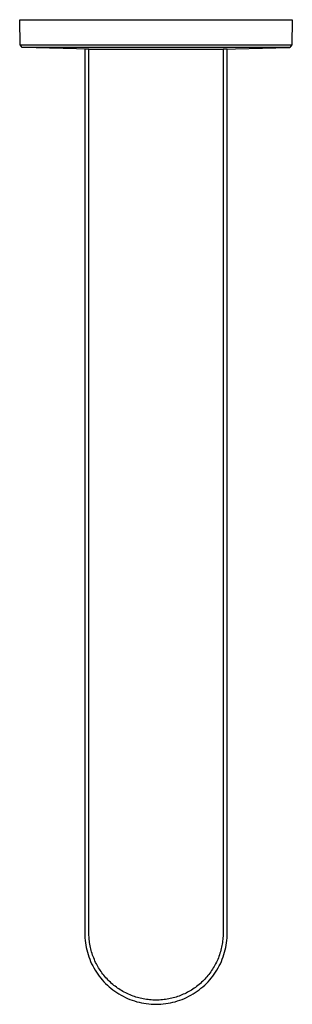
# Model space of a CAD drawing. Units: millimetres. Extents: x -307 to 138, y -313 to 132.
# Drawn here: x 73 to 138, y -313 to -78 of the extents above; entities that cross this region are included whole.
import ezdxf

# ---------------------------------------------------------------- set-up
doc = ezdxf.new("R2010")
doc.units = ezdxf.units.MM
doc.header["$MEASUREMENT"] = 0
doc.layers.add('Default', color=7, linetype='Continuous', true_color=0x000000)

msp = doc.modelspace()

# ---------------------------------------------------------------- linework, layer by layer
at = {"layer": 'Default', "color": 7, "true_color": 0xffffff}
for p, q in [((73.28, -84.47), (73.17, -78.45)), ((73.17, -78.45), (138.17, -78.45)), ((138.17, -78.45), (138.07, -84.47)), ((73.76, -85.1), (73.28, -84.47)), ((73.28, -84.47), (138.07, -84.47)), ((138.07, -84.47), (137.58, -85.1)), ((105.67, -85.09), (73.76, -85.1)), ((73.83, -85.1), (73.76, -85.1)), ((86.72, -85.42), (73.83, -85.1)), ((88.67, -85.45), (86.72, -85.42)), ((89.67, -85.45), (88.67, -85.45)), ((88.67, -85.45), (88.67, -296.45)), ((89.67, -85.45), (121.67, -85.45)), ((89.68, -296.72), (89.67, -85.45)), ((137.58, -85.1), (105.67, -85.09)), ((122.67, -85.45), (121.67, -85.45)), ((121.67, -85.45), (121.67, -296.81)), ((122.67, -85.45), (124.63, -85.42)), ((122.67, -296.45), (122.67, -85.45)), ((124.63, -85.42), (137.51, -85.1)), ((137.51, -85.1), (137.58, -85.1)), ((88.67, -296.45), (88.68, -297.03)), ((88.68, -297.03), (88.71, -297.61)), ((88.71, -297.61), (88.76, -298.18)), ((88.76, -298.18), (88.83, -298.76)), ((89.68, -297.02), (89.68, -296.72)), ((89.7, -297.31), (89.68, -297.02)), ((89.72, -297.61), (89.7, -297.31)), ((89.75, -297.98), (89.72, -297.61)), ((89.79, -298.36), (89.75, -297.98)), ((89.84, -298.73), (89.79, -298.36)), ((121.56, -298.31), (121.52, -298.68)), ((121.6, -297.94), (121.56, -298.31)), ((121.63, -297.56), (121.6, -297.94)), ((121.66, -297.18), (121.63, -297.56)), ((121.67, -296.81), (121.66, -297.18)), ((122.51, -298.76), (122.58, -298.18)), ((122.58, -298.18), (122.63, -297.61)), ((122.63, -297.61), (122.66, -297.03)), ((122.66, -297.03), (122.67, -296.45)), ((88.83, -298.76), (88.92, -299.33)), ((88.92, -299.33), (89.03, -299.91)), ((89.03, -299.91), (89.16, -300.47)), ((89.16, -300.47), (89.3, -301.03)), ((89.9, -299.11), (89.84, -298.73)), ((89.96, -299.48), (89.9, -299.11)), ((90.04, -299.85), (89.96, -299.48)), ((90.12, -300.22), (90.04, -299.85)), ((90.22, -300.58), (90.12, -300.22)), ((90.32, -300.95), (90.22, -300.58)), ((121.14, -300.53), (121.04, -300.9)), ((121.24, -300.16), (121.14, -300.53)), ((121.32, -299.8), (121.24, -300.16)), ((121.39, -299.43), (121.32, -299.8)), ((121.46, -299.06), (121.39, -299.43)), ((121.52, -298.68), (121.46, -299.06)), ((122.04, -301.03), (122.19, -300.47)), ((122.19, -300.47), (122.32, -299.9)), ((122.32, -299.9), (122.43, -299.33)), ((122.43, -299.33), (122.51, -298.76)), ((89.3, -301.03), (89.47, -301.59)), ((89.47, -301.59), (89.65, -302.14)), ((89.65, -302.14), (89.86, -302.68)), ((89.86, -302.68), (90.08, -303.22)), ((90.43, -301.32), (90.32, -300.95)), ((90.55, -301.68), (90.43, -301.32)), ((90.68, -302.04), (90.55, -301.68)), ((90.82, -302.39), (90.68, -302.04)), ((90.97, -302.75), (90.82, -302.39)), ((91.12, -303.1), (90.97, -302.75)), ((91.28, -303.44), (91.12, -303.1)), ((120.24, -303.07), (120.07, -303.42)), ((120.39, -302.72), (120.24, -303.07)), ((120.54, -302.36), (120.39, -302.72)), ((120.68, -302), (120.54, -302.36)), ((120.81, -301.64), (120.68, -302)), ((120.93, -301.27), (120.81, -301.64)), ((121.04, -300.9), (120.93, -301.27)), ((121.27, -303.22), (121.49, -302.68)), ((121.49, -302.68), (121.69, -302.14)), ((121.69, -302.14), (121.88, -301.59)), ((121.88, -301.59), (122.04, -301.03)), ((90.08, -303.22), (90.32, -303.75)), ((90.32, -303.75), (90.58, -304.27)), ((90.58, -304.27), (90.85, -304.78)), ((90.85, -304.78), (91.15, -305.28)), ((91.15, -305.28), (91.46, -305.77)), ((91.45, -303.77), (91.28, -303.44)), ((91.62, -304.09), (91.45, -303.77)), ((91.79, -304.41), (91.62, -304.09)), ((91.98, -304.72), (91.79, -304.41)), ((92.17, -305.03), (91.98, -304.72)), ((92.37, -305.33), (92.17, -305.03)), ((92.57, -305.63), (92.37, -305.33)), ((118.93, -305.41), (118.71, -305.72)), ((119.14, -305.09), (118.93, -305.41)), ((119.34, -304.76), (119.14, -305.09)), ((119.54, -304.43), (119.34, -304.76)), ((119.72, -304.1), (119.54, -304.43)), ((119.9, -303.76), (119.72, -304.1)), ((119.89, -305.77), (120.2, -305.28)), ((120.07, -303.42), (119.9, -303.76)), ((120.2, -305.28), (120.49, -304.78)), ((120.49, -304.78), (120.77, -304.27)), ((120.77, -304.27), (121.03, -303.75)), ((121.03, -303.75), (121.27, -303.22)), ((91.46, -305.77), (91.78, -306.25)), ((91.78, -306.25), (92.13, -306.72)), ((92.13, -306.72), (92.49, -307.17)), ((92.49, -307.17), (92.86, -307.62)), ((92.79, -305.93), (92.57, -305.63)), ((93.02, -306.24), (92.79, -305.93)), ((92.86, -307.62), (93.25, -308.05)), ((93.25, -306.53), (93.02, -306.24)), ((93.5, -306.83), (93.25, -306.53)), ((93.75, -307.12), (93.5, -306.83)), ((94.01, -307.4), (93.75, -307.12)), ((94.27, -307.67), (94.01, -307.4)), ((94.54, -307.94), (94.27, -307.67)), ((117.06, -307.68), (116.81, -307.94)), ((117.32, -307.42), (117.06, -307.68)), ((117.56, -307.15), (117.32, -307.42)), ((117.8, -306.88), (117.56, -307.15)), ((118.04, -306.6), (117.8, -306.88)), ((118.27, -306.32), (118.04, -306.6)), ((118.1, -308.05), (118.49, -307.62)), ((118.49, -306.03), (118.27, -306.32)), ((118.71, -305.72), (118.49, -306.03)), ((118.49, -307.62), (118.86, -307.17)), ((118.86, -307.17), (119.22, -306.72)), ((119.22, -306.72), (119.56, -306.25)), ((119.56, -306.25), (119.89, -305.77)), ((93.25, -308.05), (93.65, -308.47)), ((93.65, -308.47), (94.07, -308.87)), ((94.07, -308.87), (94.5, -309.26)), ((94.5, -309.26), (94.94, -309.63)), ((94.82, -308.2), (94.54, -307.94)), ((95.09, -308.45), (94.82, -308.2)), ((94.94, -309.63), (95.4, -309.99)), ((95.37, -308.69), (95.09, -308.45)), ((95.65, -308.92), (95.37, -308.69)), ((95.4, -309.99), (95.87, -310.33)), ((95.94, -309.14), (95.65, -308.92)), ((96.23, -309.36), (95.94, -309.14)), ((96.52, -309.57), (96.23, -309.36)), ((96.82, -309.78), (96.52, -309.57)), ((97.13, -309.97), (96.82, -309.78)), ((97.45, -310.17), (97.13, -309.97)), ((97.78, -310.37), (97.45, -310.17)), ((114.11, -310.04), (113.8, -310.23)), ((114.44, -309.83), (114.11, -310.04)), ((114.75, -309.62), (114.44, -309.83)), ((115.06, -309.4), (114.75, -309.62)), ((115.37, -309.17), (115.06, -309.4)), ((115.67, -308.94), (115.37, -309.17)), ((115.48, -310.33), (115.95, -309.99)), ((115.97, -308.69), (115.67, -308.94)), ((115.95, -309.99), (116.4, -309.63)), ((116.26, -308.45), (115.97, -308.69)), ((116.54, -308.19), (116.26, -308.45)), ((116.4, -309.63), (116.85, -309.26)), ((116.81, -307.94), (116.54, -308.19)), ((116.85, -309.26), (117.28, -308.87)), ((117.28, -308.87), (117.69, -308.47)), ((117.69, -308.47), (118.1, -308.05)), ((95.87, -310.33), (96.35, -310.66)), ((96.35, -310.66), (96.84, -310.97)), ((96.84, -310.97), (97.34, -311.26)), ((97.34, -311.26), (97.85, -311.54)), ((98.12, -310.55), (97.78, -310.37)), ((97.85, -311.54), (98.37, -311.8)), ((98.46, -310.73), (98.12, -310.55)), ((98.37, -311.8), (98.9, -312.04)), ((98.8, -310.9), (98.46, -310.73)), ((99.15, -311.06), (98.8, -310.9)), ((98.9, -312.04), (99.44, -312.26)), ((99.5, -311.21), (99.15, -311.06)), ((99.44, -312.26), (99.98, -312.46)), ((99.85, -311.35), (99.5, -311.21)), ((100.19, -311.48), (99.85, -311.35)), ((99.98, -312.46), (100.53, -312.65)), ((100.54, -311.6), (100.19, -311.48)), ((100.88, -311.71), (100.54, -311.6)), ((101.23, -311.82), (100.88, -311.71)), ((101.58, -311.91), (101.23, -311.82)), ((101.93, -312), (101.58, -311.91)), ((102.29, -312.08), (101.93, -312)), ((102.65, -312.16), (102.29, -312.08)), ((103.02, -312.23), (102.65, -312.16)), ((103.4, -312.28), (103.02, -312.23)), ((103.78, -312.33), (103.4, -312.28)), ((104.16, -312.37), (103.78, -312.33)), ((104.54, -312.41), (104.16, -312.37)), ((104.92, -312.43), (104.54, -312.41)), ((105.3, -312.44), (104.92, -312.43)), ((105.68, -312.45), (105.3, -312.44)), ((106.07, -312.44), (105.68, -312.45)), ((106.45, -312.43), (106.07, -312.44)), ((106.83, -312.4), (106.45, -312.43)), ((107.21, -312.37), (106.83, -312.4)), ((107.59, -312.33), (107.21, -312.37)), ((107.97, -312.28), (107.59, -312.33)), ((108.35, -312.22), (107.97, -312.28)), ((108.72, -312.15), (108.35, -312.22)), ((109.08, -312.08), (108.72, -312.15)), ((109.43, -312), (109.08, -312.08)), ((109.79, -311.91), (109.43, -312)), ((110.14, -311.81), (109.79, -311.91)), ((110.49, -311.71), (110.14, -311.81)), ((110.83, -311.59), (110.49, -311.71)), ((110.82, -312.65), (111.37, -312.46)), ((111.17, -311.47), (110.83, -311.59)), ((111.51, -311.34), (111.17, -311.47)), ((111.37, -312.46), (111.91, -312.26)), ((111.85, -311.21), (111.51, -311.34)), ((112.19, -311.06), (111.85, -311.21)), ((111.91, -312.26), (112.45, -312.04)), ((112.52, -310.91), (112.19, -311.06)), ((112.45, -312.04), (112.97, -311.8)), ((112.84, -310.75), (112.52, -310.91)), ((113.17, -310.58), (112.84, -310.75)), ((112.97, -311.8), (113.49, -311.54)), ((113.49, -310.41), (113.17, -310.58)), ((113.8, -310.23), (113.49, -310.41)), ((113.49, -311.54), (114.01, -311.26)), ((114.01, -311.26), (114.51, -310.97)), ((114.51, -310.97), (115, -310.66)), ((115, -310.66), (115.48, -310.33)), ((100.53, -312.65), (101.09, -312.82)), ((101.09, -312.82), (101.65, -312.96)), ((101.65, -312.96), (102.21, -313.09)), ((102.21, -313.09), (102.78, -313.2)), ((102.78, -313.2), (103.36, -313.29)), ((103.36, -313.29), (103.93, -313.36)), ((103.93, -313.36), (104.51, -313.41)), ((104.51, -313.41), (105.09, -313.44)), ((105.09, -313.44), (105.67, -313.45)), ((105.67, -313.45), (106.25, -313.44)), ((106.25, -313.44), (106.83, -313.41)), ((106.83, -313.41), (107.41, -313.36)), ((107.41, -313.36), (107.99, -313.29)), ((107.99, -313.29), (108.56, -313.2)), ((108.56, -313.2), (109.13, -313.09)), ((109.13, -313.09), (109.7, -312.96)), ((109.7, -312.96), (110.26, -312.82)), ((110.26, -312.82), (110.82, -312.65))]:
    msp.add_line(p, q, dxfattribs=at)

doc.saveas('drawing.dxf')
